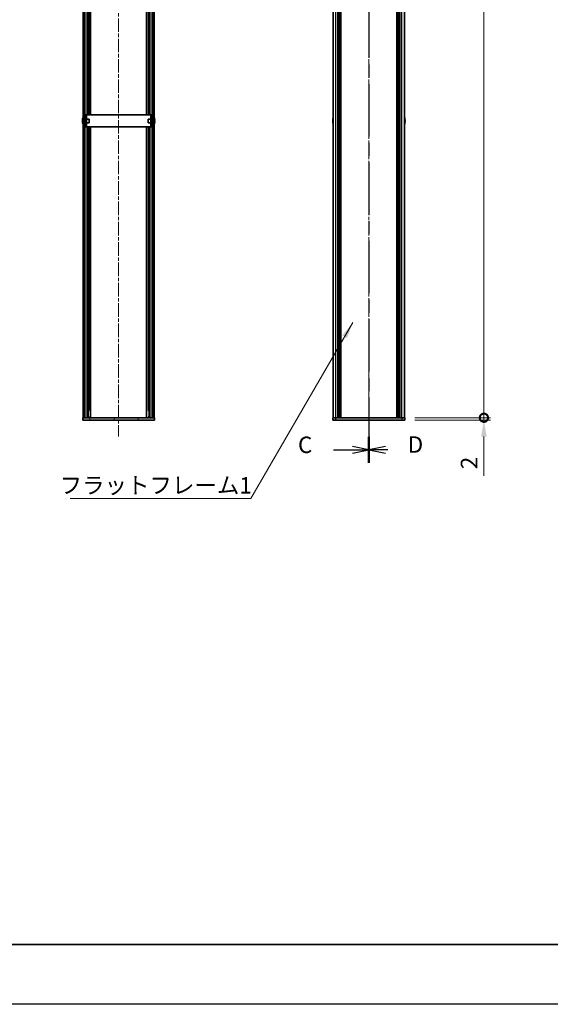
# Model space of a CAD drawing. Units: millimetres. Extents: x -50 to 7364, y -50 to 4857.
# Drawn here: x 1245 to 1688, y -50 to 773 of the extents above; entities that cross this region are included whole.
import ezdxf

# ---------------------------------------------------------------- set-up
doc = ezdxf.new("R2010")
doc.units = ezdxf.units.MM
doc.header["$LTSCALE"] = 2
doc.linetypes.add('CHAIN', pattern=[0.3543, 0.2362, -0.0295, 0.0591, -0.0295])
doc.layers.get('Defpoints').update_dxf_attribs({"lineweight": 25})
for name, color, linetype, lineweight in [('Border (ISO)', 7, 'Continuous', 35), ('Dimension (ISO)', 7, 'Continuous', 18), ('Section Line (ISO)', 7, 'CHAIN', 25), ('Symbol (ISO)', 7, 'Continuous', 18), ('Visible (ISO)', 7, 'Continuous', 35), ('Visible Narrow (ISO)', 7, 'Continuous', 25)]:
    doc.layers.add(name, color=color, linetype=linetype, lineweight=lineweight)
doc.layers.add('Centerline (ISO)', color=7, linetype='Continuous', lineweight=18, true_color=0x80ffff)
doc.layers.add('Hatch (ISO)', color=1, linetype='Continuous', lineweight=18, true_color=0xff0000)
doc.styles.add('Note Text (TK)', font='txt')
doc.dimstyles.new('Default - Method 1b (TK)', dxfattribs={"dimscale": 2, "dimtxt": 2.5, "dimasz": 2.5, "dimexe": 1, "dimexo": 1.5, "dimgap": 1, "dimtad": 1, "dimtoh": 1, "dimrnd": 1e-08, "dimdsep": 46, "dimtxsty": 'Note Text (TK)', "dimcen": 0.09, "dimdle": 5, "dimclrd": 100, "dimclre": 100, "dimclrt": 7, "dimadec": 1, "dimazin": 1, "dimtfac": 1, "dimtmove": 0, "dimatfit": 3, "dimfxl": 0, "dimtolj": 1, "dimlwd": -1, "dimlwe": -1, "dimarcsym": 0})
doc.dimstyles.new('Default - Method 1b (TK)$7', dxfattribs={"dimscale": 2, "dimtxt": 2.5, "dimasz": 2.5, "dimexe": 1, "dimexo": 1.5, "dimgap": 1, "dimtad": 1, "dimtoh": 1, "dimrnd": 1e-08, "dimdsep": 46, "dimtxsty": 'Note Text (TK)', "dimcen": 0.09, "dimdle": 5, "dimclrd": 256, "dimclre": 100, "dimclrt": 7, "dimadec": 1, "dimazin": 1, "dimtfac": 1, "dimtmove": 0, "dimatfit": 3, "dimfxl": 0, "dimtolj": 1, "dimlwd": -1, "dimlwe": -1, "dimarcsym": 0})

# ---------------------------------------------------------------- blocks, each defined once
blk = doc.blocks.new('図面枠 tk図枠')
at = {"layer": 'Border (ISO)'}
blk.add_line((14.5, 8), (405.5, 8), dxfattribs=at)
blk = doc.blocks.new('2dTransSection2')
at = {"layer": 'Section Line (ISO)', "linetype": 'CHAIN', "ltscale": 16.804394}
blk.add_line((148.04, 257.79), (148.04, 81.17), dxfattribs=at)
at = {"layer": 'Section Line (ISO)', "linetype": 'Continuous', "lineweight": 50}
blk.add_line((148.04, 85.13), (148.04, 81.17), dxfattribs=at)
at = {"layer": 'Section Line (ISO)', "linetype": 'Continuous'}
for p, q in [((142.66, 83.15), (145.54, 83.15)), ((148.04, 83.15), (145.54, 83.65)), ((145.54, 83.15), (148.04, 83.15)), ((145.54, 82.65), (148.04, 83.15))]:
    blk.add_line(p, q, dxfattribs=at)
at = {"layer": 'Section Line (ISO)', "insert": (137.28, 81.88), "char_height": 2.5, "attachment_point": 7, "style": 'Note Text (TK)'}
blk.add_mtext('C', dxfattribs=at)
blk = doc.blocks.new('2dTransSection3')
at = {"layer": 'Section Line (ISO)', "linetype": 'CHAIN', "ltscale": 16.80439}
blk.add_line((148.04, 257.79), (148.04, 81.17), dxfattribs=at)
at = {"layer": 'Section Line (ISO)', "linetype": 'Continuous', "lineweight": 50}
blk.add_line((148.04, 85.13), (148.04, 81.17), dxfattribs=at)
at = {"layer": 'Section Line (ISO)', "linetype": 'Continuous'}
for p, q in [((150.54, 83.65), (148.04, 83.15)), ((150.54, 83.15), (148.04, 83.15)), ((148.04, 83.15), (150.54, 82.65)), ((150.94, 83.15), (150.54, 83.15))]:
    blk.add_line(p, q, dxfattribs=at)
at = {"layer": 'Section Line (ISO)', "insert": (153.94, 81.92), "char_height": 2.5, "attachment_point": 7, "style": 'Note Text (TK)'}
blk.add_mtext('D', dxfattribs=at)
blk = doc.blocks.new('_DotSmall')
at = {"color": 0, "linetype": 'ByBlock', "const_width": 0.5}
blk.add_lwpolyline([(-0.0625, 0, 1), (0.0625, 0, 1)], format="xyb", close=True, dxfattribs=at)
blk = doc.blocks.new('*D66')
at = {"layer": 'Defpoints', "color": 0, "transparency": 16777216}
for p in [(1566.48, 1336.12), (1632.48, 1336.12), (1566.48, 440.12)]:
    blk.add_point(p, dxfattribs=at)
at = {"layer": 'Dimension (ISO)', "color": 100, "transparency": 16777216}
for p, q in [((1574.73, 1336.12), (1637.98, 1336.12)), ((1632.48, 440.12), (1632.48, 1336.12)), ((1574.73, 440.12), (1637.98, 440.12))]:
    blk.add_line(p, q, dxfattribs=at)
at = {"layer": 'Dimension (ISO)', "color": 100, "transparency": 16777216, "xscale": 13.75, "yscale": 13.75, "zscale": 13.75}
for p, rotation in [((1632.48, 1336.12), 90), ((1632.48, 440.12), 270)]:
    blk.add_blockref('_DotSmall', p, dxfattribs=dict(at, rotation=rotation))
at = {"layer": 'Dimension (ISO)', "color": 7, "transparency": 16777216, "insert": (1620.1, 868.96), "char_height": 13.75, "attachment_point": 4, "rotation": 90, "style": 'Note Text (TK)'}
blk.add_mtext('\\A1; \\fＭＳ Ｐゴシック|b0|i0;\\H13.7500;D-4', dxfattribs=at)
blk = doc.blocks.new('*D48')
at = {"layer": 'Defpoints', "color": 0, "transparency": 16777216}
for p in [(1566.48, 440.12), (1566.48, 438.12), (1632.48, 440.12)]:
    blk.add_point(p, dxfattribs=at)
at = {"layer": 'Dimension (ISO)', "color": 100, "transparency": 16777216}
for p, q in [((1632.48, 440.12), (1632.48, 467.62)), ((1574.73, 440.12), (1637.98, 440.12)), ((1574.73, 438.12), (1637.98, 438.12)), ((1632.48, 440.12), (1632.48, 438.12)), ((1632.48, 424.37), (1632.48, 391.65))]:
    blk.add_line(p, q, dxfattribs=at)
blk.add_solid([(1630.18, 424.37), (1634.77, 424.37), (1632.48, 438.12)], dxfattribs=at)
at = {"layer": 'Dimension (ISO)', "color": 100, "transparency": 16777216, "xscale": 13.75, "yscale": 13.75, "zscale": 13.75, "rotation": 270}
blk.add_blockref('_DotSmall', (1632.48, 440.12), dxfattribs=at)
at = {"layer": 'Dimension (ISO)', "color": 7, "transparency": 16777216, "insert": (1620.1, 397.15), "char_height": 13.75, "attachment_point": 4, "rotation": 90, "style": 'Note Text (TK)'}
blk.add_mtext('\\A1;2', dxfattribs=at)

msp = doc.modelspace()

# ---------------------------------------------------------------- hatches: boundary and pattern name
at = {"layer": 'Hatch (ISO)'}
h = msp.add_hatch(dxfattribs=at)
h.set_pattern_fill('ANSI31', color=256, scale=139.7, angle=90.0002105, style=0)
h.set_pattern_definition([(135.0002, (722.25, -44), (-12.3478, -12.3479), [])])
h.paths.add_polyline_path([(1297.8659, 1336.1203), (1297.8659, 440.1203), (1299.3659, 440.1203), (1299.3659, 1336.1203)])
h = msp.add_hatch(dxfattribs=at)
h.set_pattern_fill('ANSI31', color=256, scale=139.7, style=0)
h.set_pattern_definition([(45, (722.25, -44), (-12.34785, 12.34785), [])])
h.paths.add_polyline_path([(1357.2659, 440.1203), (1357.2659, 1336.1203), (1355.7659, 1336.1203), (1355.7659, 440.1203)])
h = msp.add_hatch(dxfattribs=at)
h.set_pattern_fill('ANSI31', color=256, scale=139.7, angle=14.9999778, style=0)
h.set_pattern_definition([(60, (722.25, -44), (-15.12297, 8.73126), [])])
h.paths.add_polyline_path([(1357.5659, 440.1203), (1357.2659, 440.1203), (1355.7659, 440.1203), (1299.3659, 440.1203), (1297.8659, 440.1203), (1297.5659, 440.1203), (1297.5659, 438.1203), (1357.5659, 438.1203)])

# ---------------------------------------------------------------- linework, layer by layer
at = {"color": 6}
msp.add_lwpolyline([(-50, 1595.5), (7363.5, 1595.5), (7363.5, -50), (-50, -50)], close=True, dxfattribs=at)
at = {"layer": 'Centerline (ISO)', "linetype": 'CHAIN', "ltscale": 23.990969}
for p, q in [((1327.5659, 1351.8703), (1327.5659, 424.3703)), ((1536.4762, 1351.8703), (1536.4762, 424.3703))]:
    msp.add_line(p, q, dxfattribs=at)
at = {"layer": 'Visible (ISO)'}
for p, q in [((1297.8659, 1336.1203), (1297.8659, 440.1203)), ((1299.3659, 440.1203), (1299.3659, 1336.1203)), ((1355.7659, 1336.1203), (1355.7659, 440.1203)), ((1357.2659, 440.1203), (1357.2659, 1336.1203)), ((1506.7762, 440.1203), (1506.7762, 1336.1203)), ((1510.6262, 440.1203), (1510.6262, 1336.1203)), ((1510.8762, 440.1203), (1510.8762, 1336.1203)), ((1511.1262, 440.1203), (1511.1262, 1336.1203)), ((1511.3762, 440.1203), (1511.3762, 1336.1203)), ((1511.6262, 440.1203), (1511.6262, 1336.1203)), ((1511.8762, 440.1203), (1511.8762, 1336.1203)), ((1512.1262, 440.1203), (1512.1262, 1336.1203)), ((1512.3762, 440.1203), (1512.3762, 1336.1203)), ((1512.6262, 440.1203), (1512.6262, 1336.1203)), ((1513.1262, 440.1203), (1513.1262, 1336.1203)), ((1513.1762, 1336.1203), (1513.1762, 440.1203)), ((1559.7762, 440.1203), (1559.7762, 1336.1203)), ((1559.8262, 440.1203), (1559.8262, 1336.1203)), ((1560.3262, 440.1203), (1560.3262, 1336.1203)), ((1560.5762, 440.1203), (1560.5762, 1336.1203)), ((1560.8262, 440.1203), (1560.8262, 1336.1203)), ((1561.0762, 440.1203), (1561.0762, 1336.1203)), ((1561.3262, 440.1203), (1561.3262, 1336.1203)), ((1561.5762, 440.1203), (1561.5762, 1336.1203)), ((1561.8262, 440.1203), (1561.8262, 1336.1203)), ((1562.0762, 440.1203), (1562.0762, 1336.1203)), ((1562.3262, 440.1203), (1562.3262, 1336.1203)), ((1566.1762, 440.1203), (1566.1762, 1336.1203)), ((1302.0446, 693.1203), (1302.0446, 883.1203)), ((1302.704, 693.1203), (1302.704, 883.1203)), ((1304.2159, 693.1203), (1304.2159, 883.1203)), ((1350.9159, 693.1203), (1350.9159, 883.1203)), ((1352.4277, 693.1203), (1352.4277, 883.1203)), ((1353.0871, 693.1203), (1353.0871, 883.1203)), ((1300.6659, 693.1203), (1299.4659, 693.1203)), ((1299.4659, 691.1203), (1299.4659, 693.1203)), ((1299.4659, 685.1203), (1299.4659, 691.1203)), ((1300.6659, 693.1203), (1300.6659, 691.1203)), ((1300.6659, 693.1203), (1300.6669, 693.1203)), ((1300.6659, 685.1203), (1300.6659, 691.1203)), ((1354.4649, 693.1203), (1300.6669, 693.1203)), ((1354.4649, 693.1203), (1354.4659, 693.1203)), ((1354.4659, 691.1203), (1354.4659, 693.1203)), ((1355.6659, 693.1203), (1354.4659, 693.1203)), ((1354.4659, 691.1203), (1354.4659, 685.1203)), ((1355.6659, 693.1203), (1355.6659, 691.1203)), ((1355.6659, 691.1203), (1355.6659, 685.1203)), ((1297.5006, 688.4953), (1297.3773, 688.4953)), ((1297.3773, 687.7453), (1297.5006, 687.7453)), ((1297.5006, 689.7203), (1297.4908, 689.7203)), ((1297.4908, 686.5203), (1297.5006, 686.5203)), ((1299.4659, 689.6203), (1299.3851, 689.6203)), ((1299.4659, 686.6203), (1299.3851, 686.6203)), ((1299.4659, 683.1203), (1299.4659, 685.1203)), ((1299.4659, 683.1203), (1300.6659, 683.1203)), ((1302.8659, 689.6203), (1300.6659, 689.6203)), ((1302.8659, 686.6203), (1300.6659, 686.6203)), ((1300.6659, 685.1203), (1300.6659, 683.1203)), ((1300.6669, 683.1203), (1300.6659, 683.1203)), ((1300.6669, 683.1203), (1354.4649, 683.1203)), ((1302.0446, 440.1203), (1302.0446, 683.1203)), ((1302.704, 446.1203), (1302.704, 683.1203)), ((1302.8659, 689.6203), (1302.8659, 686.6203)), ((1304.2159, 440.1203), (1304.2159, 683.1203)), ((1350.9159, 440.1203), (1350.9159, 683.1203)), ((1352.2659, 686.6203), (1352.2659, 689.6203)), ((1352.2659, 689.6203), (1354.4659, 689.6203)), ((1352.2659, 686.6203), (1354.4659, 686.6203)), ((1352.4277, 446.1203), (1352.4277, 683.1203)), ((1353.0871, 440.1203), (1353.0871, 683.1203)), ((1354.4659, 683.1203), (1354.4649, 683.1203)), ((1354.4659, 683.1203), (1354.4659, 685.1203)), ((1354.4659, 683.1203), (1355.6659, 683.1203)), ((1355.6659, 689.6203), (1355.7466, 689.6203)), ((1355.6659, 686.6203), (1355.7466, 686.6203)), ((1355.6659, 685.1203), (1355.6659, 683.1203)), ((1357.6409, 689.7203), (1357.6311, 689.7203)), ((1357.7544, 688.4953), (1357.6311, 688.4953)), ((1357.6311, 687.7453), (1357.7544, 687.7453)), ((1357.6311, 686.5203), (1357.6409, 686.5203)), ((1506.4109, 688.4953), (1506.2877, 688.4953)), ((1506.2877, 687.7453), (1506.4109, 687.7453)), ((1506.4109, 689.7203), (1506.4012, 689.7203)), ((1506.4012, 686.5203), (1506.4109, 686.5203)), ((1566.5512, 689.7203), (1566.5415, 689.7203)), ((1566.6647, 688.4953), (1566.5415, 688.4953)), ((1566.5415, 687.7453), (1566.6647, 687.7453)), ((1566.5415, 686.5203), (1566.5512, 686.5203)), ((1303.0266, 446.1203), (1302.0446, 446.1203)), ((1353.0871, 446.1203), (1352.1051, 446.1203)), ((1357.5659, 440.1203), (1297.5659, 440.1203)), ((1297.5659, 440.1203), (1297.5659, 438.1203)), ((1297.5659, 438.1203), (1357.5659, 438.1203)), ((1297.8659, 440.1203), (1299.3659, 440.1203)), ((1303.0266, 440.8103), (1302.0446, 440.8103)), ((1302.8108, 440.3103), (1302.0446, 440.3103)), ((1353.0871, 440.8103), (1352.1051, 440.8103)), ((1353.0871, 440.3103), (1352.3209, 440.3103)), ((1355.7659, 440.1203), (1357.2659, 440.1203)), ((1357.5659, 438.1203), (1357.5659, 440.1203)), ((1506.4762, 440.1203), (1508.9762, 440.1203)), ((1506.4762, 440.1203), (1506.4762, 438.1203)), ((1508.9762, 438.1203), (1506.4762, 438.1203)), ((1508.9762, 440.1203), (1563.9762, 440.1203)), ((1508.9762, 438.1203), (1563.9762, 438.1203)), ((1563.9762, 440.1203), (1566.4762, 440.1203)), ((1566.4762, 438.1203), (1563.9762, 438.1203)), ((1566.4762, 438.1203), (1566.4762, 440.1203))]:
    msp.add_line(p, q, dxfattribs=at)
for centre, radius, start, end in [((1304.7181, 688.1203), 7.3928, 167.5006972, 173.2025995), ((1304.7181, 688.1203), 7.3928, 186.7974005, 192.4993028), ((1304.7181, 688.1203), 7.4023, 157.7739189, 167.5170059), ((1304.7181, 688.1203), 7.2273, 177.0257751, 182.9742249), ((1304.7181, 688.1203), 7.4023, 192.4829941, 202.2260811), ((1299.3851, 689.7203), 0.1, 258.8964712, 270), ((1299.3851, 686.5203), 0.1, 90, 101.1035288), ((1355.7466, 689.7203), 0.1, 270, 281.1035288), ((1355.7466, 686.5203), 0.1, 78.8964712, 90), ((1350.4136, 688.1203), 7.4023, 12.4829941, 22.2260811), ((1350.4136, 688.1203), 7.4023, 337.7739189, 347.5170059), ((1350.4136, 688.1203), 7.3928, 6.7974005, 12.4993028), ((1350.4136, 688.1203), 7.2273, 357.0257751, 2.9742249), ((1350.4136, 688.1203), 7.3928, 347.5006972, 353.2025995), ((1513.6285, 688.1203), 7.3928, 167.5006972, 173.2025995), ((1513.6285, 688.1203), 7.3928, 186.7974005, 192.4993028), ((1513.6285, 688.1203), 7.4023, 157.7739189, 167.5170059), ((1513.6285, 688.1203), 7.2273, 177.0257751, 182.9742249), ((1513.6285, 688.1203), 7.4023, 192.4829941, 202.2260811), ((1559.3239, 688.1203), 7.4023, 12.4829941, 22.2260811), ((1559.3239, 688.1203), 7.4023, 337.7739189, 347.5170059), ((1559.3239, 688.1203), 7.3928, 6.7974005, 12.4993028), ((1559.3239, 688.1203), 7.2273, 357.0257751, 2.9742249), ((1559.3239, 688.1203), 7.3928, 347.5006972, 353.2025995)]:
    msp.add_arc(centre, radius, start, end, dxfattribs=at)
for points in [[(1297.3773, 688.9953), (1297.3699, 688.9328), (1297.3634, 688.8659), (1297.3548, 688.7427), (1297.3527, 688.6863), (1297.3527, 688.5973), (1297.3548, 688.5588), (1297.3634, 688.5078), (1297.3699, 688.4953), (1297.3773, 688.4953)], [(1297.3773, 687.7453), (1297.3699, 687.7453), (1297.3634, 687.7329), (1297.3548, 687.6819), (1297.3527, 687.6434), (1297.3527, 687.5544), (1297.3548, 687.498), (1297.3634, 687.3748), (1297.3699, 687.3079), (1297.3773, 687.2453)], [(1357.7544, 688.4953), (1357.7618, 688.4953), (1357.7683, 688.5078), (1357.7769, 688.5588), (1357.779, 688.5973), (1357.779, 688.6863), (1357.7769, 688.7427), (1357.7683, 688.8659), (1357.7618, 688.9328), (1357.7544, 688.9953)], [(1357.7544, 687.2453), (1357.7618, 687.3079), (1357.7683, 687.3748), (1357.7769, 687.498), (1357.779, 687.5544), (1357.779, 687.6434), (1357.7769, 687.6819), (1357.7683, 687.7329), (1357.7618, 687.7453), (1357.7544, 687.7453)], [(1506.2877, 688.9953), (1506.2802, 688.9328), (1506.2737, 688.8659), (1506.2651, 688.7427), (1506.263, 688.6863), (1506.263, 688.5973), (1506.2651, 688.5588), (1506.2737, 688.5078), (1506.2802, 688.4953), (1506.2877, 688.4953)], [(1506.2877, 687.7453), (1506.2802, 687.7453), (1506.2737, 687.7329), (1506.2651, 687.6819), (1506.263, 687.6434), (1506.263, 687.5544), (1506.2651, 687.498), (1506.2737, 687.3748), (1506.2802, 687.3079), (1506.2877, 687.2453)], [(1566.6647, 688.4953), (1566.6722, 688.4953), (1566.6787, 688.5078), (1566.6872, 688.5588), (1566.6894, 688.5973), (1566.6894, 688.6863), (1566.6872, 688.7427), (1566.6787, 688.8659), (1566.6722, 688.9328), (1566.6647, 688.9953)], [(1566.6647, 687.2453), (1566.6722, 687.3079), (1566.6787, 687.3748), (1566.6872, 687.498), (1566.6894, 687.5544), (1566.6894, 687.6434), (1566.6872, 687.6819), (1566.6787, 687.7329), (1566.6722, 687.7453), (1566.6647, 687.7453)]]:
    msp.add_open_spline(points, degree=3, knots=[0.076192776, 0.076192776, 0.076192776, 0.076192776, 0.0950828432, 0.0950828432, 0.1139729103, 0.1139729103, 0.1328629774, 0.1328629774, 0.1517530446, 0.1517530446, 0.1517530446, 0.1517530446], dxfattribs=at)
at = {"layer": 'Visible Narrow (ISO)'}
for p, q in [((1508.9762, 440.1203), (1508.9762, 1336.1203)), ((1512.8762, 440.1203), (1512.8762, 1336.1203)), ((1513.4262, 440.1203), (1513.4262, 1336.1203)), ((1559.5262, 1336.1203), (1559.5262, 440.1203)), ((1560.0762, 440.1203), (1560.0762, 1336.1203)), ((1563.9762, 440.1203), (1563.9762, 1336.1203)), ((1299.5422, 693.1203), (1299.5422, 883.1203)), ((1301.1876, 693.1203), (1301.1876, 883.1203)), ((1304.1782, 693.1203), (1304.1782, 883.1203)), ((1350.9535, 693.1203), (1350.9535, 883.1203)), ((1353.9441, 693.1203), (1353.9441, 883.1203)), ((1355.5895, 693.1203), (1355.5895, 883.1203)), ((1299.4659, 691.1203), (1300.6659, 691.1203)), ((1300.6669, 693.1203), (1300.6669, 689.6203)), ((1354.4649, 689.6203), (1354.4649, 693.1203)), ((1354.4659, 691.1203), (1355.6659, 691.1203)), ((1299.3851, 689.6203), (1299.3851, 686.6203)), ((1300.6659, 685.1203), (1299.4659, 685.1203)), ((1299.5422, 440.1203), (1299.5422, 683.1203)), ((1300.6669, 686.6203), (1300.6669, 683.1203)), ((1301.1876, 440.1203), (1301.1876, 683.1203)), ((1304.1782, 440.1203), (1304.1782, 683.1203)), ((1350.9535, 440.1203), (1350.9535, 683.1203)), ((1353.9441, 440.1203), (1353.9441, 683.1203)), ((1354.4649, 683.1203), (1354.4649, 686.6203)), ((1355.6659, 685.1203), (1354.4659, 685.1203)), ((1355.5895, 440.1203), (1355.5895, 683.1203)), ((1355.7466, 686.6203), (1355.7466, 689.6203)), ((1508.9762, 438.1203), (1508.9762, 440.1203)), ((1563.9762, 440.1203), (1563.9762, 438.1203))]:
    msp.add_line(p, q, dxfattribs=at)

# ---------------------------------------------------------------- block references
at = {"xscale": 5.5, "yscale": 5.5, "zscale": 5.5}
msp.add_blockref('図面枠 tk図枠', (722.25, -44), dxfattribs=at)
at = {"layer": 'Section Line (ISO)', "xscale": 5.5, "yscale": 5.5, "zscale": 5.5}
for name in ['2dTransSection2', '2dTransSection3']:
    msp.add_blockref(name, (722.25, -44), dxfattribs=at)

# ---------------------------------------------------------------- texts
at = {"layer": 'Symbol (ISO)', "color": 7, "insert": (1278.2959, 390.5628), "char_height": 13.75, "width": 145.94299, "attachment_point": 1, "line_spacing_factor": 1.5, "style": 'Note Text (TK)'}
msp.add_mtext('{\\fＭＳ Ｐゴシック|b0|i0;フラットフレーム1}', dxfattribs=at)

# ---------------------------------------------------------------- dimensions: what is measured, and where the dimension line sits
at = {"layer": 'Dimension (ISO)', "color": 100, "true_color": 0x00ff3f}
dim = msp.add_linear_dim(base=(1632.4762, 1336.1203), p1=(1566.4762, 440.1203), p2=(1566.4762, 1336.1203), angle=90, text=' \\fＭＳ Ｐゴシック|b0|i0;\\H13.7500;D-4', dimstyle='Default - Method 1b (TK)', override={"dimscale": 0, "dimtxt": 13.75, "dimasz": 13.75, "dimexe": 5.5, "dimexo": 8.25, "dimgap": 5.5, "dimtoh": 0, "dimdec": 2, "dimblk1": 'DotSmall', "dimblk2": 'DotSmall', "dimsah": 1, "dimcen": 0.495, "dimdle": 0, "dimtol": 0, "dimlim": 0, "dimtp": 0, "dimtm": 0, "dimtdec": 2, "dimtofl": 0, "dimatfit": 1}, dxfattribs=at)
dim.commit()
dim.dimension.update_dxf_attribs({"geometry": '*D66', "text_midpoint": (1632.4762, 888.1753), "dimtype": 160})
dim = msp.add_linear_dim(base=(1632.4762, 440.1203), p1=(1566.4762, 438.1203), p2=(1566.4762, 440.1203), angle=90, dimstyle='Default - Method 1b (TK)', override={"dimscale": 0, "dimtxt": 13.75, "dimasz": 13.75, "dimexe": 5.5, "dimexo": 8.25, "dimgap": 5.5, "dimtoh": 0, "dimdec": 2, "dimblk2": 'DotSmall', "dimsah": 1, "dimcen": 0.495, "dimdle": 0, "dimtol": 0, "dimlim": 0, "dimtp": 0, "dimtm": 0, "dimtdec": 2, "dimtofl": 1, "dimatfit": 1}, dxfattribs=at)
dim.commit()
dim.dimension.update_dxf_attribs({"geometry": '*D48', "text_midpoint": (1632.4762, 401.136), "dimtype": 160})

# ---------------------------------------------------------------- leaders
at = {"layer": 'Symbol (ISO)', "color": 100, "true_color": 0x00ff40, "annotation_type": 0, "has_hookline": 1, "hookline_direction": 1, "text_width": 137.0312}
msp.add_leader([(1523.09, 519.6289), (1437.9888, 372.7251), (1424.2388, 372.7251)], dimstyle='Default - Method 1b (TK)$7', override={"dimscale": 0, "dimtxt": 13.75, "dimasz": 13.75, "dimgap": 0, "dimtad": 1}, dxfattribs=at)

doc.saveas('drawing.dxf')
